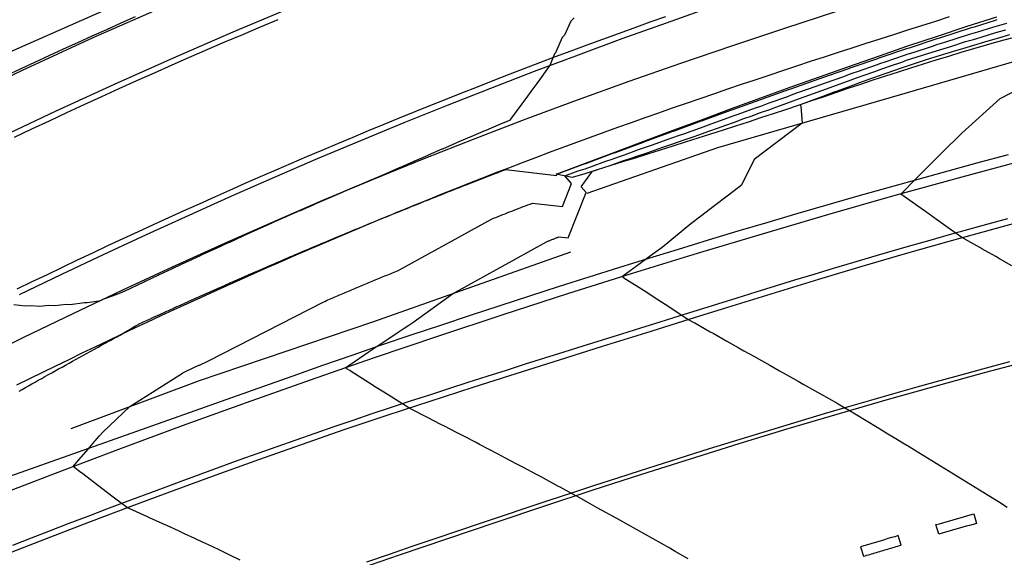
# Model space of a CAD drawing. Units: metres. Extents: x 585544 to 585894, y 4793290 to 4793540.
# Drawn here: x 585684 to 585709, y 4793456 to 4793469 of the extents above; entities that cross this region are included whole.
import ezdxf

# ---------------------------------------------------------------- set-up
doc = ezdxf.new("R2010")
doc.units = ezdxf.units.M
doc.header["$MEASUREMENT"] = 0
for name, color, linetype in [('020101', 3, 'Continuous'), ('020104', 34, 'Continuous'), ('020107', 3, 'Continuous'), ('060102', 9, 'Continuous'), ('060113', 4, 'Continuous'), ('060119', 9, 'Continuous'), ('070111', 6, 'Continuous'), ('070116', 6, 'Continuous'), ('260101', 9, 'Continuous')]:
    doc.layers.add(name, color=color, linetype=linetype)
doc.layers.add('020105', color=24, linetype='Continuous', lineweight=30)

msp = doc.modelspace()

# ---------------------------------------------------------------- linework, layer by layer
at = {"layer": '020101'}
for points in [[(585736.898, 4793489.916), (585728.303, 4793484.666), (585716.899, 4793480.891), (585705.78, 4793477.238), (585693.944, 4793473.158), (585683.769, 4793468.664), (585677.064, 4793465.497), (585674.811, 4793464.108), (585663.936, 4793457.723), (585650.269, 4793448.394), (585637.127, 4793439.131), (585623.215, 4793429.273), (585610.384, 4793419.577), (585599.402, 4793410.633), (585587.921, 4793400.612)], [(585685.219, 4793459.157), (585688.439, 4793460.364), (585692.799, 4793461.834), (585697.771, 4793463.598)]]:
    msp.add_lwpolyline(points, dxfattribs=at)
at = {"layer": '020104'}
for points, elevation in [([(585697.862, 4793469.485), (585697.778, 4793469.394), (585697.612, 4793469.048), (585697.559, 4793468.988), (585697.387, 4793468.603), (585697.365, 4793468.577), (585697.245, 4793468.285), (585697.187, 4793468.204), (585697.172, 4793468.184), (585696.986, 4793467.925), (585696.917, 4793467.831), (585696.771, 4793467.629), (585696.64, 4793467.452), (585696.542, 4793467.316), (585696.258, 4793466.933), (585696.235, 4793466.901), (585696.195, 4793466.883), (585695.968, 4793466.789), (585695.64, 4793466.651), (585695.614, 4793466.639), (585695.588, 4793466.628), (585695.259, 4793466.488), (585695.237, 4793466.478), (585694.903, 4793466.336), (585694.884, 4793466.327), (585694.546, 4793466.182), (585694.531, 4793466.175), (585694.188, 4793466.027), (585694.177, 4793466.021), (585693.83, 4793465.87), (585693.822, 4793465.866), (585693.814, 4793465.863), (585693.466, 4793465.71), (585693.462, 4793465.708), (585692.973, 4793465.491), (585693.111, 4793465.549), (585692.751, 4793465.397), (585692.395, 4793465.246), (585692.393, 4793465.246), (585692.392, 4793465.245), (585692.038, 4793465.094), (585692.036, 4793465.093), (585692.035, 4793465.092), (585692.034, 4793465.092), (585692.032, 4793465.091), (585691.68, 4793464.94), (585691.679, 4793464.939), (585691.677, 4793464.938), (585691.675, 4793464.937), (585691.326, 4793464.786), (585691.323, 4793464.785), (585691.321, 4793464.784), (585691.318, 4793464.782), (585691.316, 4793464.781), (585690.969, 4793464.63), (585690.966, 4793464.628), (585690.963, 4793464.627), (585690.96, 4793464.626), (585690.957, 4793464.624), (585690.612, 4793464.473), (585690.609, 4793464.471), (585690.605, 4793464.469), (585690.602, 4793464.468), (585690.598, 4793464.466), (585690.256, 4793464.314), (585690.252, 4793464.312), (585690.248, 4793464.311), (585690.244, 4793464.309), (585689.904, 4793464.157), (585689.9, 4793464.155), (585689.895, 4793464.153), (585689.891, 4793464.151), (585689.886, 4793464.149), (585689.548, 4793463.997), (585689.543, 4793463.994), (585689.538, 4793463.992), (585689.533, 4793463.99), (585689.528, 4793463.988), (585689.193, 4793463.835), (585689.187, 4793463.833), (585689.182, 4793463.83), (585689.176, 4793463.828), (585688.843, 4793463.676), (585688.837, 4793463.673), (585688.831, 4793463.67), (585688.825, 4793463.667), (585688.819, 4793463.665), (585688.488, 4793463.513), (585688.482, 4793463.51), (585688.475, 4793463.506), (585688.468, 4793463.503), (585688.462, 4793463.5), (585688.133, 4793463.348), (585688.126, 4793463.345), (585688.119, 4793463.342), (585688.112, 4793463.338), (585687.786, 4793463.186), (585687.779, 4793463.183), (585687.771, 4793463.179), (585687.763, 4793463.176), (585687.756, 4793463.172), (585687.432, 4793463.02), (585687.424, 4793463.017), (585687.416, 4793463.013), (585687.407, 4793463.009), (585687.399, 4793463.005), (585687.078, 4793462.853), (585687.069, 4793462.849), (585687.06, 4793462.845), (585687.052, 4793462.841), (585687.043, 4793462.837), (585686.548, 4793462.601), (585686.539, 4793462.597), (585686.529, 4793462.592), (585686.518, 4793462.587), (585686.51, 4793462.584), (585686.362, 4793462.527), (585686.354, 4793462.525), (585686.347, 4793462.522), (585686.34, 4793462.519), (585685.992, 4793462.387), (585685.991, 4793462.386), (585685.99, 4793462.386), (585685.989, 4793462.385), (585685.917, 4793462.358), (585685.624, 4793462.312), (585685.593, 4793462.312), (585685.55, 4793462.312), (585685.195, 4793462.266), (585685.096, 4793462.268), (585684.806, 4793462.235), (585684.648, 4793462.243), (585684.429, 4793462.222), (585684.208, 4793462.24), (585684.064, 4793462.229), (585683.775, 4793462.262)], 31), ([(585693.353, 4793464.566), (585693.812, 4793464.752), (585693.908, 4793464.791), (585694.004, 4793464.83), (585694.1, 4793464.868), (585694.196, 4793464.907), (585694.293, 4793464.945), (585694.389, 4793464.984), (585694.395, 4793464.987), (585694.491, 4793465.026), (585694.588, 4793465.064), (585694.685, 4793465.102), (585694.782, 4793465.141), (585694.878, 4793465.179), (585694.975, 4793465.217), (585695.072, 4793465.255), (585695.169, 4793465.293), (585695.266, 4793465.331), (585695.363, 4793465.369), (585695.459, 4793465.407), (585695.556, 4793465.444), (585695.653, 4793465.482), (585695.75, 4793465.519), (585695.847, 4793465.557), (585695.944, 4793465.594), (585696.041, 4793465.631), (585696.138, 4793465.668), (585697.415, 4793465.52), (585697.423, 4793465.541), (585697.417, 4793465.548), (585698.131, 4793465.815), (585698.142, 4793465.818), (585698.152, 4793465.822), (585698.856, 4793466.084), (585698.871, 4793466.088), (585698.884, 4793466.093), (585698.897, 4793466.097), (585699.598, 4793466.357), (585699.615, 4793466.362), (585699.63, 4793466.368), (585700.324, 4793466.623), (585700.344, 4793466.63), (585700.362, 4793466.636), (585700.379, 4793466.643), (585701.071, 4793466.896), (585701.092, 4793466.903), (585701.112, 4793466.91), (585701.798, 4793467.159), (585701.821, 4793467.167), (585701.843, 4793467.175), (585702.524, 4793467.421), (585702.549, 4793467.43), (585702.573, 4793467.438), (585702.589, 4793467.444), (585703.269, 4793467.686), (585703.303, 4793467.699), (585703.328, 4793467.708), (585704.005, 4793467.946), (585704.032, 4793467.957), (585704.058, 4793467.966), (585704.732, 4793468.201), (585704.761, 4793468.211), (585704.789, 4793468.222), (585704.816, 4793468.231), (585705.491, 4793468.463), (585705.52, 4793468.473), (585705.548, 4793468.483), (585706.221, 4793468.71), (585706.24, 4793468.717), (585706.282, 4793468.73), (585706.951, 4793468.951), (585706.983, 4793468.961), (585707.016, 4793468.971), (585707.048, 4793468.981), (585707.845, 4793469.239), (585707.88, 4793469.249), (585707.915, 4793469.259), (585708.447, 4793469.425), (585708.485, 4793469.436)], 31), ([(585689.469, 4793455.843), (585689.172, 4793455.987), (585688.986, 4793456.073), (585688.743, 4793456.19), (585688.517, 4793456.294), (585688.325, 4793456.386), (585688.062, 4793456.507), (585687.918, 4793456.576), (585687.619, 4793456.712), (585687.521, 4793456.759), (585687.187, 4793456.91), (585687.133, 4793456.935), (585686.768, 4793457.1), (585686.632, 4793457.161), (585686.405, 4793457.327), (585686.273, 4793457.428), (585685.988, 4793457.641), (585685.51, 4793458.012), (585685.429, 4793458.072), (585685.392, 4793458.101), (585685.27, 4793458.197), (585685.364, 4793458.307), (585685.644, 4793458.635), (585685.814, 4793458.833), (585685.929, 4793458.965), (585686.011, 4793459.06), (585686.69, 4793459.708), (585688.012, 4793460.542), (585688.028, 4793460.551), (585688.044, 4793460.559), (585688.061, 4793460.568), (585688.077, 4793460.577), (585688.094, 4793460.586), (585688.11, 4793460.594), (585688.127, 4793460.603), (585688.144, 4793460.612), (585688.156, 4793460.618), (585688.178, 4793460.629), (585688.196, 4793460.637), (585688.214, 4793460.645), (585688.231, 4793460.654), (585688.249, 4793460.662), (585688.267, 4793460.67), (585688.284, 4793460.678), (585688.302, 4793460.686), (585688.32, 4793460.694), (585688.337, 4793460.702), (585688.355, 4793460.71), (585688.373, 4793460.718), (585688.39, 4793460.726), (585688.408, 4793460.735), (585688.426, 4793460.743), (585688.443, 4793460.75), (585688.461, 4793460.758), (585688.478, 4793460.766), (585688.496, 4793460.774), (585688.514, 4793460.782), (585688.531, 4793460.79), (585688.549, 4793460.798), (585688.567, 4793460.806), (585688.584, 4793460.814), (585688.602, 4793460.822), (585688.62, 4793460.83), (585688.637, 4793460.837), (585688.655, 4793460.845), (585688.672, 4793460.853), (585688.69, 4793460.861), (585691.552, 4793462.334), (585691.592, 4793462.351), (585691.631, 4793462.369), (585691.671, 4793462.386), (585691.71, 4793462.403), (585691.75, 4793462.421), (585691.79, 4793462.438), (585691.829, 4793462.455), (585691.869, 4793462.472), (585691.909, 4793462.49), (585691.948, 4793462.507), (585691.988, 4793462.524), (585692.028, 4793462.541), (585692.067, 4793462.558), (585692.107, 4793462.575), (585692.146, 4793462.592), (585692.186, 4793462.609), (585692.226, 4793462.626), (585692.265, 4793462.643), (585692.305, 4793462.66), (585692.345, 4793462.677), (585692.384, 4793462.693), (585692.424, 4793462.71), (585692.463, 4793462.727), (585692.503, 4793462.743), (585692.543, 4793462.76), (585692.582, 4793462.777), (585692.622, 4793462.793), (585692.662, 4793462.81), (585692.701, 4793462.826), (585692.741, 4793462.843), (585692.781, 4793462.859), (585692.82, 4793462.876), (585692.86, 4793462.892), (585692.9, 4793462.908), (585692.939, 4793462.925), (585692.979, 4793462.941), (585693.018, 4793462.957), (585693.058, 4793462.973), (585693.098, 4793462.989), (585693.137, 4793463.005), (585693.177, 4793463.022), (585693.217, 4793463.038), (585693.256, 4793463.054), (585693.296, 4793463.07), (585693.336, 4793463.086), (585693.375, 4793463.101), (585693.415, 4793463.117), (585693.455, 4793463.133), (585695.777, 4793464.418), (585695.834, 4793464.441), (585695.892, 4793464.464), (585695.949, 4793464.486), (585696.006, 4793464.509), (585696.063, 4793464.532), (585696.12, 4793464.554), (585696.177, 4793464.577), (585696.234, 4793464.599), (585696.292, 4793464.621), (585696.349, 4793464.644), (585696.406, 4793464.666), (585696.463, 4793464.688), (585696.52, 4793464.71), (585696.578, 4793464.733), (585696.635, 4793464.755), (585696.692, 4793464.777), (585696.749, 4793464.799), (585696.807, 4793464.821), (585697.561, 4793464.733), (585697.792, 4793465.314), (585697.622, 4793465.504), (585697.961, 4793465.63), (585698.132, 4793465.688), (585698.294, 4793465.742), (585698.65, 4793465.874), (585698.816, 4793465.93), (585698.972, 4793465.983), (585699.12, 4793466.033), (585699.503, 4793466.175), (585699.654, 4793466.226), (585699.798, 4793466.276), (585700.193, 4793466.421), (585700.34, 4793466.472), (585700.48, 4793466.52), (585700.614, 4793466.567), (585701.03, 4793466.719), (585701.166, 4793466.767), (585701.297, 4793466.813), (585701.722, 4793466.967), (585701.855, 4793467.015), (585701.983, 4793467.06), (585702.416, 4793467.216), (585702.547, 4793467.263), (585702.672, 4793467.309), (585702.756, 4793467.34), (585703.202, 4793467.498), (585703.364, 4793467.558), (585703.482, 4793467.602), (585703.937, 4793467.762), (585704.058, 4793467.807), (585704.174, 4793467.85), (585704.636, 4793468.01), (585704.754, 4793468.054), (585704.869, 4793468.096), (585704.98, 4793468.136), (585705.454, 4793468.299), (585705.567, 4793468.34), (585705.677, 4793468.379), (585706.156, 4793468.54), (585706.227, 4793468.565), (585706.38, 4793468.613), (585706.859, 4793468.772), (585706.972, 4793468.807), (585707.085, 4793468.842), (585707.197, 4793468.876), (585707.77, 4793469.061), (585707.884, 4793469.095), (585707.998, 4793469.128), (585708.382, 4793469.248), (585708.498, 4793469.282), (585708.614, 4793469.315), (585708.729, 4793469.348)], 31.5), ([(585700.725, 4793455.878), (585700.4, 4793456.061), (585700.258, 4793456.145), (585699.005, 4793456.845), (585698.839, 4793456.939), (585698.652, 4793457.044), (585698.44, 4793457.162), (585698.199, 4793457.296), (585697.922, 4793457.451), (585697.899, 4793457.463), (585697.505, 4793457.677), (585697.466, 4793457.698), (585697.089, 4793457.901), (585697.009, 4793457.944), (585696.911, 4793457.995), (585696.564, 4793458.181), (585696.42, 4793458.257), (585696.131, 4793458.411), (585695.944, 4793458.509), (585695.709, 4793458.634), (585695.481, 4793458.752), (585695.375, 4793458.809), (585695.103, 4793458.95), (585694.898, 4793459.056), (585694.596, 4793459.212), (585694.507, 4793459.258), (585694.171, 4793459.431), (585693.763, 4793459.641), (585693.757, 4793459.644), (585693.706, 4793459.67), (585693.369, 4793459.882), (585693.181, 4793460.001), (585692.886, 4793460.187), (585692.718, 4793460.293), (585692.252, 4793460.589), (585692.217, 4793460.611), (585692.107, 4793460.681), (585692.219, 4793460.757), (585692.682, 4793461.07), (585693.008, 4793461.29), (585693.249, 4793461.452), (585693.435, 4793461.576), (585693.582, 4793461.674), (585693.703, 4793461.753), (585693.803, 4793461.819), (585694.801, 4793462.544), (585697.16, 4793463.849), (585697.177, 4793463.856), (585697.195, 4793463.863), (585697.212, 4793463.87), (585697.23, 4793463.877), (585697.247, 4793463.884), (585697.265, 4793463.891), (585697.282, 4793463.898), (585697.3, 4793463.905), (585697.318, 4793463.912), (585697.335, 4793463.919), (585697.353, 4793463.925), (585697.37, 4793463.932), (585697.388, 4793463.939), (585697.405, 4793463.946), (585697.423, 4793463.953), (585697.44, 4793463.959), (585697.458, 4793463.966), (585697.475, 4793463.973), (585697.706, 4793463.946), (585698.162, 4793465.087), (585698.033, 4793465.23), (585698.146, 4793465.384), (585698.321, 4793465.624), (585698.436, 4793465.662), (585698.444, 4793465.665), (585698.76, 4793465.772), (585699.059, 4793465.873), (585699.343, 4793465.969), (585699.407, 4793465.993), (585699.694, 4793466.09), (585699.966, 4793466.183), (585700.062, 4793466.219), (585700.337, 4793466.314), (585700.599, 4793466.404), (585700.849, 4793466.491), (585700.988, 4793466.542), (585701.24, 4793466.631), (585701.482, 4793466.716), (585701.645, 4793466.775), (585701.889, 4793466.862), (585702.123, 4793466.946), (585702.308, 4793467.012), (585702.544, 4793467.097), (585702.771, 4793467.179), (585702.923, 4793467.235), (585703.136, 4793467.311), (585703.424, 4793467.417), (585703.636, 4793467.495), (585703.869, 4793467.578), (585704.083, 4793467.657), (585704.29, 4793467.733), (585704.539, 4793467.82), (585704.748, 4793467.897), (585704.949, 4793467.971), (585705.144, 4793468.042), (585705.417, 4793468.135), (585705.614, 4793468.206), (585705.805, 4793468.274), (585706.092, 4793468.37), (585706.213, 4793468.413), (585706.478, 4793468.497), (585706.768, 4793468.593), (585706.961, 4793468.653), (585707.154, 4793468.712), (585707.346, 4793468.77), (585707.695, 4793468.883), (585707.889, 4793468.941), (585708.082, 4793468.997), (585708.316, 4793469.071), (585708.511, 4793469.127), (585708.705, 4793469.183)], 32), ([(585708.857, 4793463.247), (585708.549, 4793463.422), (585708.45, 4793463.478), (585708.104, 4793463.674), (585708.053, 4793463.703), (585707.672, 4793463.919), (585707.665, 4793463.922), (585707.603, 4793463.957), (585707.258, 4793464.202), (585706.963, 4793464.412), (585706.688, 4793464.607), (585706.575, 4793464.688), (585706.064, 4793465.05), (585706.452, 4793465.439), (585706.777, 4793465.765), (585707.041, 4793466.028), (585707.259, 4793466.244), (585707.442, 4793466.425), (585707.598, 4793466.579), (585708.561, 4793467.45), (585711.054, 4793468.733)], 33), ([(585693.11, 4793465.552), (585693.109, 4793465.551), (585692.973, 4793465.491)], 31), ([(585693.353, 4793464.566), (585693.717, 4793464.712)], 31), ([(585683.908, 4793460.092), (585683.987, 4793460.137), (585684.067, 4793460.182), (585684.148, 4793460.228), (585684.229, 4793460.274), (585684.311, 4793460.32), (585684.393, 4793460.367), (585684.477, 4793460.413), (585684.56, 4793460.461), (585684.645, 4793460.508), (585684.73, 4793460.556), (585684.815, 4793460.603), (585684.902, 4793460.652), (585684.989, 4793460.7), (585685.076, 4793460.749), (585685.165, 4793460.798), (585685.254, 4793460.848), (585685.344, 4793460.897), (585685.434, 4793460.947), (585685.525, 4793460.998), (585685.617, 4793461.048), (585685.71, 4793461.1), (585685.803, 4793461.151), (585685.898, 4793461.203), (585685.992, 4793461.255), (585686.088, 4793461.307), (585686.123, 4793461.329), (585686.211, 4793461.376), (585686.299, 4793461.423), (585686.387, 4793461.471), (585686.449, 4793461.504), (585686.477, 4793461.52), (585686.566, 4793461.573), (585686.568, 4793461.575), (585686.655, 4793461.627), (585686.66, 4793461.629), (585686.745, 4793461.68), (585686.751, 4793461.684), (585686.835, 4793461.734), (585686.841, 4793461.737), (585686.9, 4793461.771), (585686.912, 4793461.777), (585687.021, 4793461.828), (585687.031, 4793461.832), (585687.116, 4793461.871), (585687.125, 4793461.875), (585687.211, 4793461.915), (585687.22, 4793461.919), (585687.306, 4793461.958), (585687.315, 4793461.962), (585687.401, 4793462.002), (585687.41, 4793462.006), (585687.496, 4793462.045), (585687.504, 4793462.049), (585687.591, 4793462.088), (585687.599, 4793462.092), (585687.686, 4793462.131), (585687.694, 4793462.135), (585687.781, 4793462.175), (585687.789, 4793462.178), (585687.876, 4793462.218), (585687.963, 4793462.257), (585687.971, 4793462.261), (585688.058, 4793462.3), (585688.066, 4793462.304), (585688.153, 4793462.343), (585688.161, 4793462.346), (585688.248, 4793462.386), (585688.256, 4793462.389), (585688.344, 4793462.429), (585688.351, 4793462.432), (585688.439, 4793462.471), (585688.446, 4793462.475), (585688.534, 4793462.514), (585688.542, 4793462.517), (585688.63, 4793462.557), (585688.637, 4793462.56), (585688.725, 4793462.599), (585688.732, 4793462.602), (585688.82, 4793462.642), (585688.827, 4793462.645), (585688.916, 4793462.684), (585688.923, 4793462.687), (585689.011, 4793462.726), (585689.018, 4793462.729), (585689.107, 4793462.769), (585689.113, 4793462.771), (585689.202, 4793462.811), (585689.208, 4793462.814), (585689.298, 4793462.853), (585689.304, 4793462.856), (585689.393, 4793462.895), (585689.399, 4793462.898), (585689.489, 4793462.937), (585689.495, 4793462.939), (585689.584, 4793462.979), (585689.59, 4793462.981), (585689.68, 4793463.021), (585689.686, 4793463.023), (585689.776, 4793463.062), (585689.781, 4793463.065), (585689.871, 4793463.104), (585689.877, 4793463.106), (585689.967, 4793463.146), (585689.972, 4793463.148), (585690.063, 4793463.187), (585690.068, 4793463.189), (585690.159, 4793463.229), (585690.163, 4793463.231), (585690.254, 4793463.27), (585690.259, 4793463.272), (585690.35, 4793463.312), (585690.355, 4793463.314), (585690.446, 4793463.353), (585690.45, 4793463.355), (585690.542, 4793463.394), (585690.546, 4793463.396), (585690.638, 4793463.435), (585690.642, 4793463.437), (585690.733, 4793463.476), (585690.737, 4793463.478), (585690.829, 4793463.517), (585690.833, 4793463.519), (585690.925, 4793463.558), (585690.929, 4793463.56), (585691.021, 4793463.599), (585691.025, 4793463.601), (585691.117, 4793463.64), (585691.12, 4793463.641), (585691.213, 4793463.68), (585691.216, 4793463.682), (585691.309, 4793463.721), (585691.312, 4793463.722), (585691.405, 4793463.762), (585691.408, 4793463.763), (585691.501, 4793463.802), (585691.504, 4793463.803), (585691.597, 4793463.843), (585691.6, 4793463.844), (585691.693, 4793463.883), (585691.696, 4793463.884), (585691.79, 4793463.923), (585691.792, 4793463.924), (585691.886, 4793463.963), (585691.888, 4793463.964), (585691.982, 4793464.003), (585691.984, 4793464.004), (585692.078, 4793464.043), (585692.08, 4793464.044), (585692.174, 4793464.083), (585692.176, 4793464.084), (585692.271, 4793464.123), (585692.272, 4793464.124), (585692.367, 4793464.163), (585692.368, 4793464.164), (585692.463, 4793464.203), (585692.465, 4793464.203), (585692.56, 4793464.242), (585692.561, 4793464.243), (585692.656, 4793464.282), (585692.657, 4793464.282), (585692.753, 4793464.322), (585692.849, 4793464.361), (585692.945, 4793464.4), (585693.042, 4793464.44), (585693.138, 4793464.479), (585693.235, 4793464.518), (585693.331, 4793464.557), (585693.428, 4793464.596), (585693.524, 4793464.635), (585693.353, 4793464.566)], 31), ([(585693.353, 4793464.566), (585693.621, 4793464.674)], 31), ([(585693.353, 4793464.566), (585693.62, 4793464.674)], 31), ([(585693.428, 4793464.596), (585693.353, 4793464.566)], 31)]:
    msp.add_lwpolyline(points, dxfattribs=dict(at, elevation=elevation))
at = {"layer": '020105', "elevation": 32.5}
msp.add_lwpolyline([(585708.797, 4793469.051), (585708.524, 4793468.972), (585708.251, 4793468.893), (585708.166, 4793468.867), (585707.893, 4793468.786), (585707.62, 4793468.705), (585707.495, 4793468.665), (585707.223, 4793468.583), (585706.95, 4793468.499), (585706.677, 4793468.414), (585706.575, 4793468.38), (585706.2, 4793468.261), (585706.028, 4793468.201), (585705.934, 4793468.169), (585705.662, 4793468.073), (585705.381, 4793467.972), (585705.308, 4793467.947), (585705.029, 4793467.845), (585704.741, 4793467.74), (585704.443, 4793467.63), (585704.405, 4793467.617), (585704.109, 4793467.507), (585703.802, 4793467.393), (585703.79, 4793467.389), (585703.539, 4793467.296), (585703.551, 4793467.26), (585703.585, 4793466.836), (585702.381, 4793465.915), (585702.06, 4793465.27), (585701.88, 4793465.134), (585701.672, 4793464.975), (585701.428, 4793464.789), (585701.032, 4793464.487), (585700.787, 4793464.298), (585700.066, 4793463.703), (585699.778, 4793463.494), (585699.453, 4793463.257), (585699.082, 4793462.986), (585699.078, 4793462.982), (585699.063, 4793462.972), (585699.088, 4793462.957), (585699.094, 4793462.953), (585699.105, 4793462.946), (585699.68, 4793462.579), (585699.871, 4793462.455), (585700.144, 4793462.279), (585700.436, 4793462.088), (585700.725, 4793461.897), (585700.869, 4793461.817), (585700.887, 4793461.807), (585701.276, 4793461.588), (585701.347, 4793461.548), (585701.695, 4793461.353), (585701.978, 4793461.193), (585702.125, 4793461.111), (585702.372, 4793460.972), (585702.567, 4793460.862), (585702.775, 4793460.745), (585703.021, 4793460.606), (585703.188, 4793460.512), (585703.488, 4793460.342), (585703.613, 4793460.272), (585703.969, 4793460.069), (585704.048, 4793460.025), (585704.463, 4793459.788), (585704.495, 4793459.771), (585704.778, 4793459.609), (585704.916, 4793459.524), (585705.238, 4793459.326), (585705.619, 4793459.091), (585705.741, 4793459.018), (585705.942, 4793458.899), (585706.118, 4793458.793), (585706.274, 4793458.7), (585706.412, 4793458.616), (585708.262, 4793457.476), (585708.517, 4793457.32), (585708.737, 4793457.176)], dxfattribs=at)
at = {"layer": '020107'}
msp.add_lwpolyline([(585698.186, 4793465.072), (585701.469, 4793466.22), (585706.033, 4793467.549), (585713.444, 4793469.709), (585720.047, 4793471.227), (585725.225, 4793472.381), (585730.299, 4793473.917), (585735.565, 4793476.113), (585738.477, 4793477.977), (585741.238, 4793480.791), (585743.334, 4793482.606), (585744.402, 4793483.83)], dxfattribs=at)
at = {"layer": '060102'}
for points in [[(585687.561, 4793469.77), (585685.766, 4793468.976), (585683.984, 4793468.156), (585682.213, 4793467.31)], [(585709.151, 4793465.895), (585707.504, 4793465.45), (585705.861, 4793464.993), (585704.22, 4793464.524), (585702.583, 4793464.045), (585700.949, 4793463.554), (585699.318, 4793463.052), (585697.691, 4793462.538), (585696.067, 4793462.014), (585694.448, 4793461.478), (585692.832, 4793460.93), (585691.22, 4793460.371), (585689.612, 4793459.801), (585688.008, 4793459.219), (585686.408, 4793458.626), (585684.812, 4793458.023), (585683.219, 4793457.412)]]:
    msp.add_lwpolyline(points, dxfattribs=at)
at = {"layer": '060113'}
for points in [[(585682.797, 4793460.834), (585684.031, 4793461.447), (585685.27, 4793462.049), (585686.514, 4793462.64), (585687.763, 4793463.22), (585689.018, 4793463.789), (585690.277, 4793464.346), (585691.542, 4793464.892), (585692.812, 4793465.424), (585694.087, 4793465.944), (585695.368, 4793466.45), (585696.654, 4793466.942), (585697.945, 4793467.421), (585699.241, 4793467.887), (585700.541, 4793468.341), (585701.844, 4793468.785), (585703.151, 4793469.221), (585704.46, 4793469.649)], [(585707.285, 4793469.504), (585706.935, 4793469.393), (585706.585, 4793469.282), (585706.235, 4793469.17), (585705.886, 4793469.058), (585705.536, 4793468.946), (585705.187, 4793468.834), (585704.838, 4793468.721), (585704.489, 4793468.608), (585704.141, 4793468.494), (585703.792, 4793468.38), (585703.444, 4793468.265), (585703.096, 4793468.15), (585702.749, 4793468.034), (585702.402, 4793467.918), (585702.054, 4793467.801), (585701.708, 4793467.684), (585701.361, 4793467.566), (585701.015, 4793467.447), (585700.669, 4793467.328), (585700.324, 4793467.207), (585699.979, 4793467.087), (585699.634, 4793466.965), (585699.289, 4793466.843), (585698.945, 4793466.72), (585698.602, 4793466.596), (585698.258, 4793466.471), (585697.915, 4793466.345), (585697.573, 4793466.218), (585697.231, 4793466.091), (585696.889, 4793465.962), (585696.548, 4793465.833), (585696.207, 4793465.703), (585695.866, 4793465.571), (585695.526, 4793465.439), (585695.187, 4793465.305), (585694.847, 4793465.171), (585694.508, 4793465.035), (585694.17, 4793464.899), (585693.831, 4793464.762), (585693.493, 4793464.623), (585693.156, 4793464.484), (585692.818, 4793464.344), (585692.481, 4793464.203), (585692.145, 4793464.061), (585691.809, 4793463.918), (585691.473, 4793463.774), (585691.137, 4793463.63), (585690.802, 4793463.484), (585690.467, 4793463.338), (585690.133, 4793463.191), (585689.799, 4793463.043), (585689.465, 4793462.894), (585689.132, 4793462.744), (585688.798, 4793462.593), (585688.466, 4793462.442), (585688.133, 4793462.289), (585687.801, 4793462.136), (585687.469, 4793461.983), (585687.138, 4793461.828), (585686.807, 4793461.673), (585686.476, 4793461.517), (585686.146, 4793461.36), (585685.816, 4793461.202), (585685.486, 4793461.044), (585685.157, 4793460.884), (585684.828, 4793460.724), (585684.5, 4793460.564), (585684.172, 4793460.402), (585683.844, 4793460.24)]]:
    msp.add_lwpolyline(points, dxfattribs=at)
at = {"layer": '060119'}
for points in [[(585686.83, 4793469.505), (585686.466, 4793469.344), (585686.104, 4793469.183), (585685.741, 4793469.02), (585685.38, 4793468.856), (585685.018, 4793468.691), (585684.658, 4793468.525), (585684.297, 4793468.358), (585683.937, 4793468.19), (585683.578, 4793468.02)], [(585708.762, 4793466.04), (585708.005, 4793465.836), (585707.249, 4793465.629), (585706.493, 4793465.419), (585705.738, 4793465.208), (585704.984, 4793464.994), (585704.23, 4793464.777), (585703.477, 4793464.558), (585702.725, 4793464.337), (585701.973, 4793464.114), (585701.223, 4793463.888), (585700.472, 4793463.659), (585699.723, 4793463.429), (585698.974, 4793463.196), (585698.226, 4793462.96), (585697.479, 4793462.723), (585696.732, 4793462.483), (585695.987, 4793462.24), (585695.242, 4793461.995), (585694.498, 4793461.748), (585693.754, 4793461.498), (585693.012, 4793461.246), (585692.27, 4793460.991), (585691.53, 4793460.734), (585690.79, 4793460.473), (585690.052, 4793460.208), (585678.343, 4793456.061)]]:
    msp.add_lwpolyline(points, dxfattribs=at)
at = {"layer": '070111'}
msp.add_lwpolyline([(585697.409, 4793465.55), (585698.142, 4793465.827), (585698.876, 4793466.103), (585699.61, 4793466.379), (585700.344, 4793466.654), (585701.079, 4793466.927), (585701.814, 4793467.199), (585702.55, 4793467.469), (585703.287, 4793467.736), (585704.025, 4793468.001), (585704.763, 4793468.262), (585705.503, 4793468.52), (585706.245, 4793468.774), (585706.988, 4793469.024), (585707.732, 4793469.27), (585708.478, 4793469.51)], dxfattribs=at)
at = {"layer": '070116'}
msp.add_lwpolyline([(585708.85, 4793468.973), (585708.532, 4793468.883), (585708.213, 4793468.792), (585707.896, 4793468.699), (585707.578, 4793468.606), (585707.261, 4793468.511), (585706.944, 4793468.415), (585706.628, 4793468.318), (585706.312, 4793468.219), (585705.997, 4793468.118), (585705.682, 4793468.016), (585705.367, 4793467.912), (585705.053, 4793467.808), (585704.739, 4793467.702), (585704.426, 4793467.596), (585704.112, 4793467.49), (585703.798, 4793467.384), (585703.485, 4793467.278), (585703.171, 4793467.172), (585702.857, 4793467.067), (585702.542, 4793466.963), (585702.228, 4793466.86), (585701.913, 4793466.757), (585701.598, 4793466.655), (585701.282, 4793466.554), (585700.967, 4793466.453), (585700.651, 4793466.353), (585700.336, 4793466.253), (585700.02, 4793466.153), (585699.704, 4793466.054), (585699.388, 4793465.955), (585699.072, 4793465.857), (585698.756, 4793465.758), (585698.44, 4793465.66), (585698.123, 4793465.562), (585697.807, 4793465.464), (585697.409, 4793465.55)], dxfattribs=at)
at = {"layer": '260101'}
for points in [[(585683.35, 4793466.435), (585684.823, 4793467.132), (585686.304, 4793467.813), (585687.792, 4793468.477), (585689.287, 4793469.126), (585690.788, 4793469.759)], [(585683.923, 4793462.521), (585684.982, 4793463.032), (585686.045, 4793463.536), (585687.111, 4793464.033), (585688.181, 4793464.521), (585689.254, 4793465.002), (585690.331, 4793465.475), (585691.411, 4793465.94), (585692.495, 4793466.397), (585693.582, 4793466.846), (585694.672, 4793467.286), (585695.766, 4793467.717), (585696.863, 4793468.14), (585697.964, 4793468.554), (585699.067, 4793468.96), (585700.174, 4793469.358), (585701.283, 4793469.748)], [(585683.796, 4793466.482), (585684.233, 4793466.689), (585684.671, 4793466.895), (585685.109, 4793467.1), (585685.548, 4793467.303), (585685.987, 4793467.504), (585686.428, 4793467.704), (585686.869, 4793467.903), (585687.31, 4793468.1), (585687.753, 4793468.296), (585688.195, 4793468.49), (585688.639, 4793468.683), (585689.083, 4793468.875), (585689.528, 4793469.065), (585689.973, 4793469.254), (585690.418, 4793469.442)], [(585700.153, 4793469.51), (585699.756, 4793469.369), (585699.36, 4793469.226), (585698.964, 4793469.083), (585698.569, 4793468.938), (585698.173, 4793468.792), (585697.778, 4793468.646), (585697.384, 4793468.498), (585696.99, 4793468.349), (585696.596, 4793468.199), (585696.203, 4793468.048), (585695.81, 4793467.896), (585695.418, 4793467.742), (585695.026, 4793467.588), (585694.635, 4793467.432), (585694.244, 4793467.276), (585693.853, 4793467.118), (585693.463, 4793466.959), (585693.073, 4793466.799), (585692.684, 4793466.639), (585692.295, 4793466.476), (585691.907, 4793466.313), (585691.519, 4793466.149), (585691.131, 4793465.984), (585690.744, 4793465.818), (585690.358, 4793465.651), (585689.971, 4793465.482), (585689.586, 4793465.313), (585689.2, 4793465.143), (585688.816, 4793464.971), (585688.431, 4793464.799), (585688.047, 4793464.626), (585687.664, 4793464.451), (585687.28, 4793464.276), (585686.898, 4793464.1), (585686.516, 4793463.923), (585686.134, 4793463.745), (585685.753, 4793463.565), (585685.372, 4793463.385), (585684.991, 4793463.204), (585684.612, 4793463.022), (585684.232, 4793462.838), (585683.853, 4793462.654)], [(585683.542, 4793455.974), (585684.602, 4793456.386), (585685.664, 4793456.794), (585686.728, 4793457.197), (585687.793, 4793457.596), (585688.861, 4793457.989), (585689.931, 4793458.375), (585691.004, 4793458.754), (585692.079, 4793459.126), (585693.157, 4793459.488), (585694.237, 4793459.844), (585695.32, 4793460.193), (585696.404, 4793460.539), (585697.488, 4793460.881), (585698.574, 4793461.222), (585699.659, 4793461.563), (585700.745, 4793461.904), (585701.831, 4793462.242), (585702.918, 4793462.578), (585704.006, 4793462.91), (585705.096, 4793463.236), (585706.187, 4793463.555), (585707.281, 4793463.867), (585708.378, 4793464.17), (585709.476, 4793464.465)], [(585708.745, 4793464.425), (585708.256, 4793464.292), (585707.768, 4793464.158), (585707.28, 4793464.022), (585706.793, 4793463.884), (585706.306, 4793463.745), (585705.819, 4793463.605), (585705.333, 4793463.462), (585704.848, 4793463.319), (585704.363, 4793463.174), (585703.878, 4793463.028), (585703.393, 4793462.881), (585702.909, 4793462.733), (585702.426, 4793462.584), (585701.942, 4793462.434), (585701.459, 4793462.284), (585700.975, 4793462.133), (585700.492, 4793461.982), (585700.009, 4793461.831), (585699.527, 4793461.679), (585699.044, 4793461.528), (585698.561, 4793461.376), (585698.078, 4793461.224), (585697.596, 4793461.072), (585697.113, 4793460.92), (585696.63, 4793460.768), (585696.148, 4793460.615), (585695.665, 4793460.461), (585695.183, 4793460.307), (585694.701, 4793460.152), (585694.22, 4793459.996), (585693.739, 4793459.838), (585693.258, 4793459.679), (585692.777, 4793459.519), (585692.297, 4793459.358), (585691.818, 4793459.195), (585691.339, 4793459.03), (585690.861, 4793458.863), (585690.383, 4793458.695), (585689.906, 4793458.525), (585689.43, 4793458.354), (585688.953, 4793458.182), (585688.478, 4793458.008), (585688.003, 4793457.833), (585687.528, 4793457.657), (585687.053, 4793457.48), (585686.579, 4793457.302), (585686.106, 4793457.123), (585685.633, 4793456.943), (585685.16, 4793456.762), (585684.687, 4793456.58), (585684.215, 4793456.397), (585683.743, 4793456.214)], [(585683.827, 4793452.441), (585685.023, 4793452.909), (585686.221, 4793453.368), (585687.423, 4793453.82), (585688.627, 4793454.264), (585689.834, 4793454.701), (585691.043, 4793455.132), (585692.254, 4793455.557), (585693.467, 4793455.976), (585694.682, 4793456.39), (585695.899, 4793456.8), (585697.117, 4793457.206), (585698.336, 4793457.607), (585699.557, 4793458.002), (585700.78, 4793458.392), (585702.005, 4793458.774), (585703.233, 4793459.15), (585704.463, 4793459.516), (585705.695, 4793459.874), (585706.93, 4793460.222), (585708.168, 4793460.561), (585709.409, 4793460.891)], [(585692.647, 4793455.799), (585693.218, 4793455.997), (585693.79, 4793456.193), (585694.362, 4793456.388), (585694.935, 4793456.582), (585695.508, 4793456.776), (585696.081, 4793456.968), (585696.655, 4793457.159), (585697.229, 4793457.349), (585697.803, 4793457.538), (585698.378, 4793457.726), (585698.953, 4793457.912), (585699.528, 4793458.098), (585700.104, 4793458.282), (585700.681, 4793458.465), (585701.257, 4793458.647), (585701.835, 4793458.826), (585702.413, 4793459.004), (585702.991, 4793459.181), (585703.57, 4793459.355), (585704.149, 4793459.528), (585704.729, 4793459.699), (585705.31, 4793459.868), (585705.891, 4793460.034), (585706.473, 4793460.199), (585707.056, 4793460.361), (585707.639, 4793460.521), (585708.222, 4793460.679), (585708.807, 4793460.836)]]:
    msp.add_lwpolyline(points, dxfattribs=at)
for points in [[(585707.899, 4793457.008), (585707.968, 4793456.767), (585707.882, 4793456.742), (585707.795, 4793456.718), (585707.709, 4793456.693), (585707.623, 4793456.668), (585707.537, 4793456.644), (585707.451, 4793456.619), (585707.364, 4793456.594), (585707.278, 4793456.569), (585707.192, 4793456.544), (585707.106, 4793456.52), (585707.02, 4793456.495), (585706.95, 4793456.735), (585707.036, 4793456.76), (585707.123, 4793456.785), (585707.209, 4793456.81), (585707.295, 4793456.834), (585707.381, 4793456.859), (585707.468, 4793456.884), (585707.554, 4793456.909), (585707.64, 4793456.934), (585707.727, 4793456.958), (585707.813, 4793456.983)], [(585706.002, 4793456.459), (585705.916, 4793456.433), (585705.83, 4793456.408), (585705.744, 4793456.383), (585705.658, 4793456.357), (585705.571, 4793456.332), (585705.485, 4793456.306), (585705.399, 4793456.281), (585705.313, 4793456.256), (585705.227, 4793456.23), (585705.141, 4793456.205), (585705.055, 4793456.179), (585705.126, 4793455.939), (585705.167, 4793455.952), (585705.208, 4793455.964), (585705.25, 4793455.976), (585705.291, 4793455.988), (585705.332, 4793456), (585705.373, 4793456.013), (585705.414, 4793456.025), (585705.455, 4793456.037), (585705.496, 4793456.049), (585705.537, 4793456.061), (585705.579, 4793456.073), (585705.62, 4793456.086), (585705.661, 4793456.098), (585705.702, 4793456.11), (585705.743, 4793456.122), (585705.784, 4793456.134), (585705.826, 4793456.146), (585705.867, 4793456.158), (585705.908, 4793456.17), (585705.949, 4793456.182), (585705.99, 4793456.195), (585706.031, 4793456.207), (585706.072, 4793456.219)]]:
    msp.add_lwpolyline(points, close=True, dxfattribs=at)

doc.saveas('drawing.dxf')
